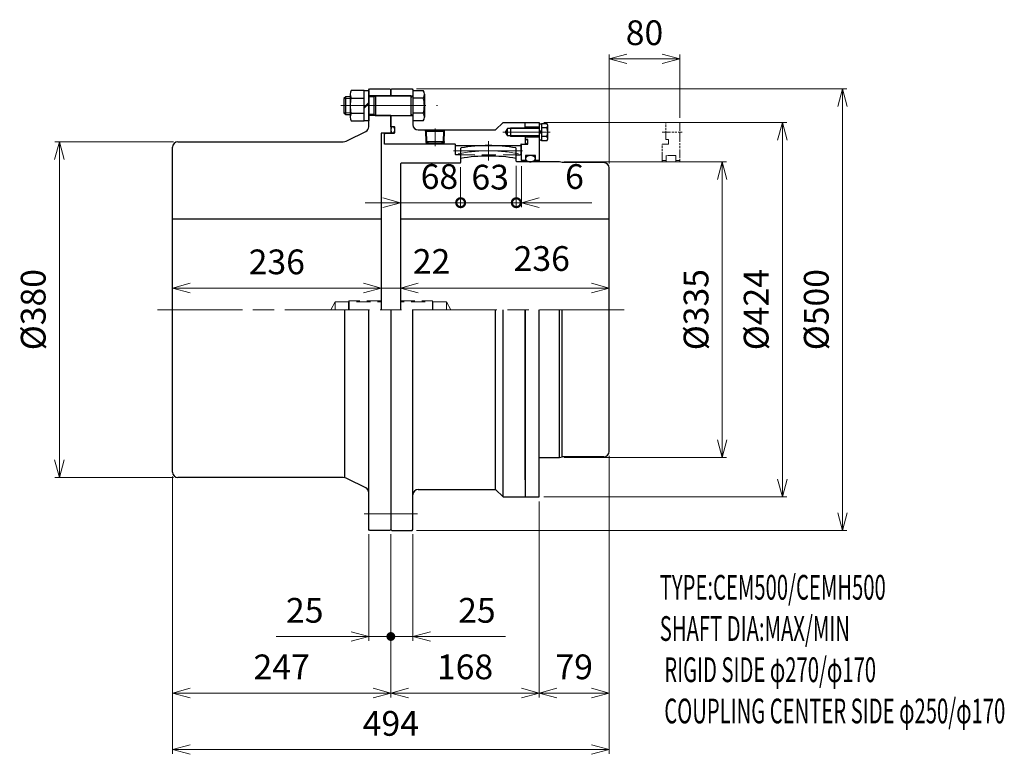
# Model space of a CAD drawing. Units: millimetres. Extents: x 1124 to 2238, y 1139 to 1971.
import ezdxf

# ---------------------------------------------------------------- set-up
doc = ezdxf.new("R2010")
doc.units = ezdxf.units.MM
doc.header["$LTSCALE"] = 8
for name, pattern in [('ACJISWELD', [3, 2, -1]), ('AM_ISO08W050', [18, 12, -1.5, 3, -1.5]), ('AM_ISO09W050', [22.5, 12, -1.5, 3, -1.5, 3, -1.5])]:
    doc.linetypes.add(name, pattern=pattern)
for name, color, linetype, lineweight in [('AM_0 外形線1', 7, 'Continuous', 25), ('AM_11 想像線', 5, 'AM_ISO09W050', 13), ('AM_3 隠れ線', 8, 'ACJISWELD', 13), ('AM_4 細線', 4, 'Continuous', 13), ('AM_5 寸法線', 3, 'Continuous', 13), ('AM_6 文字', 2, 'Continuous', 13), ('AM_7 中心線', 1, 'AM_ISO08W050', 13)]:
    doc.layers.add(name, color=color, linetype=linetype, lineweight=lineweight)
doc.styles.add('SEISA', font='romans.shx', dxfattribs={"width": 0.9, "bigfont": 'extfont2.shx'})
doc.dimstyles.new('SEISA$0', dxfattribs={"dimscale": 8, "dimtxt": 3.5, "dimasz": 2.5, "dimexe": 0.625, "dimexo": 0.625, "dimgap": 1.5, "dimtad": 3, "dimdsep": 46, "dimtxsty": 'SEISA', "dimblk": 'OPEN30', "dimcen": 0, "dimclrd": 3, "dimclre": 3, "dimclrt": 3, "dimadec": 0, "dimazin": 2, "dimtp": 0.1, "dimtm": 0.1, "dimtfac": 0.71, "dimtmove": 0, "dimatfit": 3, "dimldrblk": 'OPEN30', "dimfxl": 1, "dimtzin": 0, "dimlwd": -1, "dimlwe": -1, "dimarcsym": 1})

# ---------------------------------------------------------------- blocks, each defined once
blk = doc.blocks.new('ロッカクアナツキプラグ R1／2')
at = {"layer": 'AM_0 外形線1'}
for p, q in [((-9.163977, 0), (-10.663977, -1.5)), ((-9.163977, 0), (9.163976, 0)), ((10.663976, -1.5), (9.163976, 0)), ((-10.663977, -1.5), (-10.262388, -13)), ((-10.663977, -1.5), (10.663976, -1.5)), ((10.262388, -13), (10.663976, -1.5)), ((-10.262388, -13), (10.262388, -13)), ((-10.262388, -13), (-6.798287, -15)), ((-6.798287, -15), (6.798286, -15)), ((6.798286, -15), (10.262388, -13))]:
    blk.add_line(p, q, dxfattribs=at)
at = {"layer": 'AM_4 細線'}
for p, q in [((-9.541186, -0.377209), (-9.076479, -13.684685)), ((9.541185, -0.377209), (9.076478, -13.684685))]:
    blk.add_line(p, q, dxfattribs=at)
at = {"layer": 'AM_7 中心線'}
blk.add_line((0, 1.607203), (0, -18.222663), dxfattribs=at)
blk = doc.blocks.new('ケースＡ CEMH500')
at = {"layer": 'AM_0 外形線1'}
for p, q in [((0, 249), (1, 250)), ((0, 242), (0, 249)), ((1, 250), (24, 250)), ((24, 250), (25, 249)), ((25, 249), (25, 209.5)), ((0, 242), (25, 242)), ((0, 207.2), (0, 220)), ((0, 220), (25, 220)), ((118.5, 203.5), (127, 212)), ((127, 212), (152, 212)), ((152, 205.3), (152, 212)), ((4, 207.2), (0, 207.2)), ((4.5, 200.5), (4.5, 206.7)), ((31, 203.5), (118.5, 203.5)), ((39.336023, 202), (39.283642, 203.5)), ((40.458814, 203.122791), (40.445642, 203.5)), ((59.554358, 203.5), (59.541185, 203.122791)), ((60.663976, 202), (60.716358, 203.5)), ((-7, 199), (-6, 200)), ((-7, 187.5), (-7, 199)), ((-6, 200), (4, 200)), ((39.737612, 190.5), (39.842374, 187.5)), ((40.923521, 189.815315), (41.004374, 187.5)), ((59.076478, 189.815315), (58.995625, 187.5)), ((60.262388, 190.5), (60.157625, 187.5)), ((152, 196), (152, 187.5)), ((72.5, 187.5), (-7, 187.5)), ((73, 175.7), (73, 187)), ((73, 186), (147, 186)), ((147, 187), (147, 175.7)), ((147.5, 187.5), (152, 187.5)), ((73.5, 175.2), (73, 175.7)), ((79, 175.2), (73.5, 175.2)), ((142, 175.2), (146.5, 175.2)), ((147, 175.7), (146.5, 175.2)), ((0, 0), (0, -249)), ((25, -249), (25, 0)), ((118.5, -203.5), (118.5, 0)), ((127, -212), (127, 0)), ((152, -192.8), (152, 0)), ((152, -192.8), (152, -212)), ((31, -203.5), (118.5, -203.5)), ((118.5, -203.5), (127, -212)), ((127, -212), (152, -212)), ((0, -249), (1, -250)), ((1, -250), (24, -250)), ((24, -250), (25, -249))]:
    blk.add_line(p, q, dxfattribs=at)
blk.add_lwpolyline([(2.25, 200), (2.4461, 200.013699), (2.640708, 200.054692), (2.832342, 200.122667), (3.019545, 200.217107), (3.200891, 200.337292), (3.375, 200.482309), (3.540547, 200.651053), (3.696272, 200.84224), (3.84099, 201.054416), (3.9736, 201.285965), (4.093092, 201.535125), (4.198557, 201.8), (4.289192, 202.078574), (4.364308, 202.368728), (4.423333, 202.668251), (4.465817, 202.974867), (4.491438, 203.286239), (4.5, 203.6), (4.491438, 203.913761), (4.465817, 204.225133), (4.423333, 204.531749), (4.364308, 204.831273), (4.289192, 205.121426), (4.198557, 205.4), (4.093092, 205.664875), (3.9736, 205.914035), (3.84099, 206.145584), (3.696272, 206.35776), (3.540547, 206.548947), (3.375, 206.717691), (3.200891, 206.862708), (3.019545, 206.982893), (2.832342, 207.077333), (2.640708, 207.145308), (2.4461, 207.186301), (2.25, 207.2), (2.053899, 207.186301), (1.859291, 207.145308), (1.667657, 207.077333), (1.480454, 206.982893), (1.299108, 206.862708), (1.125, 206.717691), (0.959453, 206.548947), (0.803727, 206.35776), (0.659009, 206.145584), (0.5264, 205.914035), (0.406907, 205.664875), (0.301442, 205.4), (0.210807, 205.121426), (0.135691, 204.831273), (0.076666, 204.531749), (0.034182, 204.225133), (0.008561, 203.913761), (0, 203.6), (0.008561, 203.286239), (0.034182, 202.974867), (0.076666, 202.668251), (0.135691, 202.368728), (0.210807, 202.078574), (0.301442, 201.8), (0.406907, 201.535125), (0.5264, 201.285965), (0.659009, 201.054416), (0.803727, 200.84224), (0.959453, 200.651053), (1.125, 200.482309), (1.299108, 200.337292), (1.480454, 200.217107), (1.667657, 200.122667), (1.859291, 200.054692), (2.053899, 200.013699), (2.25, 200)], dxfattribs=at)
for centre, radius, start, end in [((4, 206.7), 0.5, 0, 90), ((31, 209.5), 6, 180, 270), ((4, 200.5), 0.5, 270, 0), ((72.5, 187), 0.5, 0, 90), ((147.5, 187), 0.5, 90, 180), ((31, -209.5), 6, 90, 180)]:
    blk.add_arc(centre, radius, start, end, dxfattribs=at)
at = {"layer": 'AM_3 隠れ線'}
blk.add_line((79, 175.2), (142, 175.2), dxfattribs=at)
at = {"layer": 'AM_7 中心線'}
for p, q in [((-56.470088, 231), (53, 231)), ((71, 180), (149, 180))]:
    blk.add_line(p, q, dxfattribs=at)
at = {"layer": 'AM_0 外形線1'}
blk.add_blockref('ロッカクアナツキプラグ R1／2', (50, 203.5), dxfattribs=at)
blk = doc.blocks.new('センタ CEMH500')
at = {"layer": 'AM_0 外形線1'}
for p, q in [((68.5, 183.144922), (68, 182.559587)), ((68, 182.559587), (68, 166.5)), ((131, 182.559587), (130.5, 183.144922)), ((131, 168), (131, 182.559587)), ((180, 167.5), (131.5, 167.5)), ((183, 166.5), (180, 167.5)), ((1, 166), (0, 165)), ((0, 165), (0, 152.5)), ((67.5, 166), (1, 166)), ((230, 166.5), (183, 166.5)), ((236, -160.5), (236, 160.5)), ((0, 152.5), (0, 0)), ((236, 102.5), (0, 102.5)), ((180, -167.5), (180, 0)), ((183, -166.5), (183, 0)), ((180, -167.5), (183, -166.5)), ((230, -166.5), (183, -166.5)), ((157, -167.5), (180, -167.5))]:
    blk.add_line(p, q, dxfattribs=at)
for centre, radius, start, end in [((99.5, 0), 185.75, 80.392897, 99.607103), ((99.5, 0), 174, 79.569978709, 100.430021291), ((131.5, 168), 0.5, 180, 270), ((67.5, 166.5), 0.5, 270, 0), ((230, 160.5), 6, 0, 90), ((230, -160.5), 6, 270, 0)]:
    blk.add_arc(centre, radius, start, end, dxfattribs=at)
at = {"layer": 'AM_3 隠れ線'}
for p, q in [((0, 10), (36, 10)), ((52, 8.75), (0, 8.75)), ((36, 10), (36.721687, 8.75)), ((36, 0), (36, 10)), ((36.721687, 8.75), (36.721687, 0)), ((57.051814, 0), (52, 8.75)), ((52, 8.75), (52, 0))]:
    blk.add_line(p, q, dxfattribs=at)
at = {"layer": 'AM_7 中心線'}
blk.add_line((99.5, 190.75), (99.5, 169), dxfattribs=at)
blk.add_arc((99.5, 0), 179.875, 79.103512494, 100.951158964, dxfattribs=at)
blk = doc.blocks.new('リーマボルト CEMH500 M20')
at = {"layer": 'AM_0 外形線1'}
for p, q in [((-71.1, 12.969746), (-71.1, -12.97)), ((-55.1, 17.3), (-69.911602, 17.3)), ((-55.1, 17.05), (-55.1, 17.3)), ((-55.1, -17.3), (-55.1, 17.05)), ((-55.1, 17.05), (-50, 17.05)), ((-50, 17.05), (-50, -17.05)), ((0, 17.3), (11.522536, 17.3)), ((0, 17.3), (0, -17.3)), ((13, 12.969746), (13, -12.969746)), ((-76, 10), (-78, 8)), ((-78, 8), (-78, -8)), ((-76, -10), (-76, 10)), ((-71.1, 10), (-76, 10)), ((-69.911602, 8.639746), (-55.322464, 8.639746)), ((-50, 3.433333), (-55.1, -1.666667)), ((-50, 2.1), (-55.1, -3)), ((-44, 10), (-50, 10)), ((-42.26795, 11), (-44, 10)), ((-44, -10), (-44, 10)), ((-42.26795, 11), (-42.26795, -11)), ((-42.26795, 11), (-2.5, 11)), ((-2.5, 11), (-2.5, -11)), ((-2.5, 11), (-1, 10)), ((11.522536, 8.639746), (0, 8.639746)), ((-78, -8), (-76, -10)), ((-76, -10), (-71.1, -10)), ((-69.911602, -8.639746), (-55.1, -8.639746)), ((-44, -10), (-50, -10)), ((-44, -10), (-42.26795, -11)), ((-42.26795, -11), (-2.5, -11)), ((-2.5, -11), (-1, -10)), ((11.522536, -8.639746), (0, -8.639746)), ((-69.911602, -17.3), (-55.322464, -17.3)), ((-55.322464, -17.3), (-55.1, -17.3)), ((-50, -17.05), (-55.1, -17.05)), ((11.522536, -17.3), (0, -17.3))]:
    blk.add_line(p, q, dxfattribs=at)
for centre, radius, start, end in [((-62.617033, 12.969873), 8.482967, 149.306221, 210.693779), ((5.915934, 12.969873), 7.084066, 322.320142, 37.679858), ((-39.1, 0), 32, 164.336206, 195.663794), ((-1, 11), 1, 270, 0), ((-13, 0), 26, 340.591691, 19.408309), ((-62.617033, -12.969873), 8.482967, 149.306221, 210.693779), ((-1, -11), 1, 0, 90), ((5.915934, -12.969873), 7.084066, 322.320142, 37.679858)]:
    blk.add_arc(centre, radius, start, end, dxfattribs=at)
at = {"layer": 'AM_4 細線'}
for p, q in [((-77.8, 8.2), (-71.1, 8.2)), ((-77.8, -8.2), (-71.1, -8.2))]:
    blk.add_line(p, q, dxfattribs=at)
blk = doc.blocks.new('ＧＣサイドカバ－ CEMH500')
at = {"layer": 'AM_0 外形線1'}
for p, q in [((0, 212), (16, 212)), ((0, 206), (0, 212)), ((16, 212), (16, 199.5)), ((-20, 205.3), (-22.482607, 201)), ((-22.482607, 201), (-20, 196.7)), ((-20, 196.7), (-20, 205.3)), ((-16.5, 205.3), (-20, 205.3)), ((-16.5, 206), (-16.5, 196)), ((16, 205.3), (-16.5, 205.3)), ((16, 206.5), (0, 206.5)), ((16, 210.25), (18.5, 210.25)), ((18.5, 203.25), (16, 200.75)), ((18.5, 201.25), (16, 198.75)), ((18.5, 210.8), (24.364353, 210.8)), ((18.5, 210.25), (18.5, 210.8)), ((18.5, 210.25), (18.5, 191.75)), ((24.617287, 205.892523), (18.5, 205.892523)), ((25.5, 193.679558), (25.5, 208.320442)), ((-16.5, 196.7), (-20, 196.7)), ((-15.8, 196.7), (-16.5, 196.7)), ((-15.8, 196), (-16.5, 196)), ((16, 196.7), (-15.8, 196.7)), ((0, 196), (0, 192.8)), ((16, 195.5), (0, 195.5)), ((3.1, 192.8), (0, 192.8)), ((3.1, 187.5), (3.1, 192.8)), ((16, 199.5), (16, 169)), ((18.5, 191.75), (16, 191.75)), ((24.617287, 196.107477), (18.5, 196.107477)), ((18.5, 191.2), (18.5, 191.75)), ((24.364353, 191.2), (18.5, 191.2)), ((-4, 169), (-4, 187.5)), ((-4, 187.5), (3.1, 187.5)), ((0.4, 169), (-4, 169)), ((-4, 169), (-4, 167.5)), ((11.6, 174.55), (0.4, 174.55)), ((0.4, 174.55), (0.4, 169)), ((0.4, 169), (0.4, 167.5)), ((11.6, 169), (11.6, 174.55)), ((16, 169), (11.6, 169)), ((11.6, 169), (11.6, 167.5)), ((16, 169), (16, 167.5)), ((0, 0), (0, -212)), ((16, -199.5), (16, 0)), ((16, -212), (16, -199.5)), ((0, -212), (16, -212))]:
    blk.add_line(p, q, dxfattribs=at)
for points in [[(1.55, 187.5), (1.685091, 187.510084), (1.819154, 187.540259), (1.951169, 187.590297), (2.080131, 187.659815), (2.205058, 187.748284), (2.325, 187.855033), (2.439043, 187.979247), (2.54632, 188.119982), (2.646015, 188.276167), (2.737368, 188.446613), (2.819685, 188.630022), (2.892339, 188.825), (2.954777, 189.030062), (3.006523, 189.243647), (3.047185, 189.46413), (3.076452, 189.689832), (3.094101, 189.919037), (3.1, 190.15), (3.094101, 190.380963), (3.076452, 190.610168), (3.047185, 190.835871), (3.006523, 191.056353), (2.954777, 191.269938), (2.892339, 191.475), (2.819685, 191.669978), (2.737368, 191.853387), (2.646015, 192.023833), (2.54632, 192.180018), (2.439043, 192.320753), (2.325, 192.444967), (2.205058, 192.551716), (2.080131, 192.640185), (1.951169, 192.709703), (1.819154, 192.759741), (1.685091, 192.789916), (1.55, 192.8), (1.414908, 192.789916), (1.280845, 192.759741), (1.14883, 192.709703), (1.019868, 192.640185), (0.894941, 192.551716), (0.775, 192.444967), (0.660956, 192.320753), (0.553679, 192.180018), (0.453984, 192.023833), (0.362631, 191.853387), (0.280314, 191.669978), (0.20766, 191.475), (0.145222, 191.269938), (0.093476, 191.056353), (0.052815, 190.835871), (0.023548, 190.610168), (0.005898, 190.380963), (0, 190.15), (0.005898, 189.919037), (0.023548, 189.689832), (0.052815, 189.46413), (0.093476, 189.243647), (0.145222, 189.030062), (0.20766, 188.825), (0.280314, 188.630022), (0.362631, 188.446613), (0.453984, 188.276167), (0.553679, 188.119982), (0.660956, 187.979247), (0.775, 187.855033), (0.894941, 187.748284), (1.019868, 187.659815), (1.14883, 187.590297), (1.280845, 187.540259), (1.414908, 187.510084), (1.55, 187.5)], [(0.4, 171.025), (0.421309, 170.717776), (0.485076, 170.41289), (0.590815, 170.112663), (0.737721, 169.819379), (0.924676, 169.535271), (1.150257, 169.2625), (1.412748, 169.003143), (1.710151, 168.759174), (2.040202, 168.532449), (2.400389, 168.324693), (2.787972, 168.137489), (3.2, 167.97226), (3.633337, 167.830265), (4.084687, 167.712584), (4.550613, 167.620111), (5.02757, 167.553553), (5.511927, 167.513414), (6, 167.5), (6.488072, 167.513414), (6.972429, 167.553553), (7.449386, 167.620111), (7.915312, 167.712584), (8.366662, 167.830265), (8.8, 167.97226), (9.212028, 168.137489), (9.59961, 168.324693), (9.959798, 168.532449), (10.289848, 168.759174), (10.587251, 169.003143), (10.849742, 169.2625), (11.075323, 169.535271), (11.262278, 169.819379), (11.409184, 170.112663), (11.514923, 170.41289), (11.57869, 170.717776), (11.6, 171.025), (11.57869, 171.332224), (11.514923, 171.63711), (11.409184, 171.937337), (11.262278, 172.230621), (11.075323, 172.514729), (10.849742, 172.7875), (10.587251, 173.046857), (10.289848, 173.290826), (9.959798, 173.517551), (9.59961, 173.725307), (9.212028, 173.912511), (8.8, 174.07774), (8.366662, 174.219735), (7.915312, 174.337417), (7.449386, 174.429889), (6.972429, 174.496447), (6.488072, 174.536586), (6, 174.55), (5.511927, 174.536586), (5.02757, 174.496447), (4.550613, 174.429889), (4.084687, 174.337417), (3.633337, 174.219735), (3.2, 174.07774), (2.787972, 173.912511), (2.400389, 173.725307), (2.040202, 173.517551), (1.710151, 173.290826), (1.412748, 173.046857), (1.150257, 172.7875), (0.924676, 172.514729), (0.737721, 172.230621), (0.590815, 171.937337), (0.485076, 171.63711), (0.421309, 171.332224), (0.4, 171.025)]]:
    blk.add_lwpolyline(points, dxfattribs=at)
for centre, radius, start, end in [((22.0015, 208.217961), 3.5, 318.362859, 47.538026), ((11.5, 201), 14, 339.545349, 20.454651), ((22.0015, 193.782039), 3.5, 312.461974, 41.637141)]:
    blk.add_arc(centre, radius, start, end, dxfattribs=at)
at = {"layer": 'AM_4 細線'}
for p, q in [((16, 206), (-16.5, 206)), ((16, 196), (-15.8, 196))]:
    blk.add_line(p, q, dxfattribs=at)
at = {"layer": 'AM_7 中心線'}
blk.add_line((-25.303234, 201), (28.325907, 201), dxfattribs=at)
blk = doc.blocks.new('_Open30')
at = {"color": 0, "linetype": 'ByBlock', "lineweight": -2}
for p, q in [((-1, 0.268), (0, 0)), ((0, 0), (-1, -0.268)), ((0, 0), (-1, 0))]:
    blk.add_line(p, q, dxfattribs=at)
blk = doc.blocks.new('*D13')
at = {"layer": 'AM_5 寸法線', "color": 3}
for p, q in [((1297.9, 1832.3), (1163.9, 1832.3)), ((1168.9, 1812.3), (1168.9, 1472.3)), ((1297.9, 1452.3), (1163.9, 1452.3))]:
    blk.add_line(p, q, dxfattribs=at)
at = {"layer": 'Defpoints', "color": 0}
for p in [(1302.9, 1832.3), (1168.9, 1452.3), (1302.9, 1452.3)]:
    blk.add_point(p, dxfattribs=at)
at = {"layer": 'AM_5 寸法線', "color": 3, "xscale": 20, "yscale": 20, "zscale": 20}
for p, rotation in [((1168.9, 1832.3), 90), ((1168.9, 1452.3), 270)]:
    blk.add_blockref('_Open30', p, dxfattribs=dict(at, rotation=rotation))
at = {"layer": 'AM_5 寸法線', "color": 3, "insert": (1142.9, 1642.3), "char_height": 28, "attachment_point": 5, "rotation": 90, "style": 'SEISA'}
blk.add_mtext('%%c380', dxfattribs=at)
blk = doc.blocks.new('*D14')
at = {"layer": 'AM_5 寸法線', "color": 3}
for p, q in [((1296.9, 1647.3), (1296.9, 1671.8)), ((1532.9, 1647.3), (1532.9, 1671.8)), ((1512.9, 1666.8), (1316.9, 1666.8))]:
    blk.add_line(p, q, dxfattribs=at)
at = {"layer": 'Defpoints', "color": 0}
for p in [(1296.9, 1666.8), (1296.9, 1642.3), (1532.9, 1642.3)]:
    blk.add_point(p, dxfattribs=at)
at = {"layer": 'AM_5 寸法線', "color": 3, "xscale": 20, "yscale": 20, "zscale": 20, "rotation": 180}
blk.add_blockref('_Open30', (1296.9, 1666.8), dxfattribs=at)
at = {"layer": 'AM_5 寸法線', "color": 3, "xscale": 20, "yscale": 20, "zscale": 20}
blk.add_blockref('_Open30', (1532.9, 1666.8), dxfattribs=at)
at = {"layer": 'AM_5 寸法線', "color": 3, "insert": (1414.9, 1692.8), "char_height": 28, "attachment_point": 5, "style": 'SEISA'}
blk.add_mtext('236', dxfattribs=at)
blk = doc.blocks.new('*D15')
at = {"layer": 'AM_5 寸法線', "color": 3}
for p, q in [((1532.9, 1647.3), (1532.9, 1671.8)), ((1554.9, 1647.3), (1554.9, 1671.8)), ((1512.9, 1666.8), (1492.9, 1666.8)), ((1554.9, 1666.8), (1532.9, 1666.8)), ((1574.9, 1666.8), (1594.9, 1666.8))]:
    blk.add_line(p, q, dxfattribs=at)
at = {"layer": 'Defpoints', "color": 0}
for p in [(1532.9, 1666.8), (1532.9, 1642.3), (1554.9, 1642.3)]:
    blk.add_point(p, dxfattribs=at)
at = {"layer": 'AM_5 寸法線', "color": 3, "xscale": 20, "yscale": 20, "zscale": 20}
blk.add_blockref('_Open30', (1532.9, 1666.8), dxfattribs=at)
at = {"layer": 'AM_5 寸法線', "color": 3, "xscale": 20, "yscale": 20, "zscale": 20, "rotation": 180}
blk.add_blockref('_Open30', (1554.9, 1666.8), dxfattribs=at)
at = {"layer": 'AM_5 寸法線', "color": 3, "insert": (1590, 1693.3), "char_height": 28, "attachment_point": 5, "style": 'SEISA'}
blk.add_mtext('22', dxfattribs=at)
blk = doc.blocks.new('*D16')
at = {"layer": 'AM_5 寸法線', "color": 3}
for p, q in [((1554.9, 1647.3), (1554.9, 1671.8)), ((1790.9, 1647.3), (1790.9, 1671.8)), ((1574.9, 1666.8), (1770.9, 1666.8))]:
    blk.add_line(p, q, dxfattribs=at)
at = {"layer": 'Defpoints', "color": 0}
for p in [(1790.9, 1666.8), (1554.9, 1642.3), (1790.9, 1642.3)]:
    blk.add_point(p, dxfattribs=at)
at = {"layer": 'AM_5 寸法線', "color": 3, "xscale": 20, "yscale": 20, "zscale": 20, "rotation": 180}
blk.add_blockref('_Open30', (1554.9, 1666.8), dxfattribs=at)
at = {"layer": 'AM_5 寸法線', "color": 3, "xscale": 20, "yscale": 20, "zscale": 20}
blk.add_blockref('_Open30', (1790.9, 1666.8), dxfattribs=at)
at = {"layer": 'AM_5 寸法線', "color": 3, "insert": (1714.7, 1696.6), "char_height": 28, "attachment_point": 5, "style": 'SEISA'}
blk.add_mtext('236', dxfattribs=at)
blk = doc.blocks.new('_DotSmall')
at = {"color": 0, "linetype": 'ByBlock', "const_width": 0.5}
blk.add_lwpolyline([(-0.0625, 0, 1), (0.0625, 0, 1)], format="xyb", close=True, dxfattribs=at)
blk = doc.blocks.new('*D17')
at = {"layer": 'AM_5 寸法線', "color": 3}
for p, q in [((1685.9, 1805.3), (1685.9, 1758.4)), ((1691.9, 1804.8), (1691.9, 1758.4)), ((1685.9, 1763.4), (1645.9, 1763.4)), ((1685.9, 1763.4), (1691.9, 1763.4)), ((1711.9, 1763.4), (1771.5, 1763.4))]:
    blk.add_line(p, q, dxfattribs=at)
at = {"layer": 'Defpoints', "color": 0}
for p in [(1685.9, 1810.3), (1691.9, 1809.8), (1685.9, 1763.4)]:
    blk.add_point(p, dxfattribs=at)
at = {"layer": 'AM_5 寸法線', "color": 3, "xscale": 20, "yscale": 20, "zscale": 20}
blk.add_blockref('_DotSmall', (1685.9, 1763.4), dxfattribs=at)
at = {"layer": 'AM_5 寸法線', "color": 3, "xscale": 20, "yscale": 20, "zscale": 20, "rotation": 180}
blk.add_blockref('_Open30', (1691.9, 1763.4), dxfattribs=at)
at = {"layer": 'AM_5 寸法線', "color": 3, "insert": (1751.7, 1789.4), "char_height": 28, "attachment_point": 5, "style": 'SEISA'}
blk.add_mtext('6', dxfattribs=at)
blk = doc.blocks.new('GENDOT')
blk.add_line((0, 0), (-1, 0))
at = {"const_width": 0.25}
blk.add_lwpolyline([(-0.125, 0, 1), (0.125, 0, 1)], format="xyb", close=True, dxfattribs=at)
blk = doc.blocks.new('*D18')
at = {"layer": 'AM_5 寸法線', "color": 3}
for p, q in [((1543.9, 1388.3), (1543.9, 1267.3)), ((1568.9, 1388.3), (1568.9, 1267.3)), ((1523.9, 1272.3), (1503.9, 1272.3)), ((1543.9, 1272.3), (1568.9, 1272.3)), ((1588.9, 1272.3), (1673.7, 1272.3))]:
    blk.add_line(p, q, dxfattribs=at)
at = {"layer": 'Defpoints', "color": 0}
for p in [(1543.9, 1393.3), (1568.9, 1393.3), (1568.9, 1272.3)]:
    blk.add_point(p, dxfattribs=at)
at = {"layer": 'AM_5 寸法線', "color": 3, "xscale": 20, "yscale": 20, "zscale": 20}
blk.add_blockref('GENDOT', (1543.9, 1272.3), dxfattribs=at)
at = {"layer": 'AM_5 寸法線', "color": 3, "xscale": 20, "yscale": 20, "zscale": 20, "rotation": 180}
blk.add_blockref('_Open30', (1568.9, 1272.3), dxfattribs=at)
at = {"layer": 'AM_5 寸法線', "color": 3, "insert": (1641.3, 1298.3), "char_height": 28, "attachment_point": 5, "style": 'SEISA'}
blk.add_mtext('25', dxfattribs=at)
blk = doc.blocks.new('*D19')
at = {"layer": 'AM_5 寸法線', "color": 3}
for p, q in [((1518.9, 1388.3), (1518.9, 1267.3)), ((1543.9, 1388.3), (1543.9, 1267.3)), ((1498.9, 1272.3), (1414.1, 1272.3)), ((1543.9, 1272.3), (1518.9, 1272.3)), ((1563.9, 1272.3), (1583.9, 1272.3))]:
    blk.add_line(p, q, dxfattribs=at)
at = {"layer": 'Defpoints', "color": 0}
for p in [(1518.9, 1393.3), (1543.9, 1393.3), (1518.9, 1272.3)]:
    blk.add_point(p, dxfattribs=at)
at = {"layer": 'AM_5 寸法線', "color": 3, "xscale": 20, "yscale": 20, "zscale": 20}
blk.add_blockref('_Open30', (1518.9, 1272.3), dxfattribs=at)
at = {"layer": 'AM_5 寸法線', "color": 3, "xscale": 20, "yscale": 20, "zscale": 20, "rotation": 180}
blk.add_blockref('GENDOT', (1543.9, 1272.3), dxfattribs=at)
at = {"layer": 'AM_5 寸法線', "color": 3, "insert": (1446.5, 1298.3), "char_height": 28, "attachment_point": 5, "style": 'SEISA'}
blk.add_mtext('25', dxfattribs=at)
blk = doc.blocks.new('*D20')
at = {"layer": 'AM_5 寸法線', "color": 3}
for p, q in [((1711.9, 1425.3), (1711.9, 1203.3)), ((1543.9, 1388.3), (1543.9, 1203.3)), ((1563.9, 1208.3), (1691.9, 1208.3))]:
    blk.add_line(p, q, dxfattribs=at)
at = {"layer": 'Defpoints', "color": 0}
for p in [(1711.9, 1430.3), (1543.9, 1393.3), (1711.9, 1208.3)]:
    blk.add_point(p, dxfattribs=at)
at = {"layer": 'AM_5 寸法線', "color": 3, "xscale": 20, "yscale": 20, "zscale": 20, "rotation": 180}
blk.add_blockref('_Open30', (1543.9, 1208.3), dxfattribs=at)
at = {"layer": 'AM_5 寸法線', "color": 3, "xscale": 20, "yscale": 20, "zscale": 20}
blk.add_blockref('_Open30', (1711.9, 1208.3), dxfattribs=at)
at = {"layer": 'AM_5 寸法線', "color": 3, "insert": (1627.9, 1234.3), "char_height": 28, "attachment_point": 5, "style": 'SEISA'}
blk.add_mtext('168', dxfattribs=at)
blk = doc.blocks.new('*D21')
at = {"layer": 'AM_5 寸法線', "color": 3}
for p, q in [((1790.9, 1476.8), (1790.9, 1203.3)), ((1711.9, 1425.3), (1711.9, 1203.3)), ((1731.9, 1208.3), (1770.9, 1208.3))]:
    blk.add_line(p, q, dxfattribs=at)
at = {"layer": 'Defpoints', "color": 0}
for p in [(1790.9, 1481.8), (1711.9, 1430.3), (1790.9, 1208.3)]:
    blk.add_point(p, dxfattribs=at)
at = {"layer": 'AM_5 寸法線', "color": 3, "xscale": 20, "yscale": 20, "zscale": 20, "rotation": 180}
blk.add_blockref('_Open30', (1711.9, 1208.3), dxfattribs=at)
at = {"layer": 'AM_5 寸法線', "color": 3, "xscale": 20, "yscale": 20, "zscale": 20}
blk.add_blockref('_Open30', (1790.9, 1208.3), dxfattribs=at)
at = {"layer": 'AM_5 寸法線', "color": 3, "insert": (1751.4, 1234.3), "char_height": 28, "attachment_point": 5, "style": 'SEISA'}
blk.add_mtext('79', dxfattribs=at)
blk = doc.blocks.new('*D22')
at = {"layer": 'AM_5 寸法線', "color": 3}
for p, q in [((1790.9, 1476.8), (1790.9, 1139.3)), ((1296.9, 1453.3), (1296.9, 1139.3)), ((1316.9, 1144.3), (1770.9, 1144.3))]:
    blk.add_line(p, q, dxfattribs=at)
at = {"layer": 'Defpoints', "color": 0}
for p in [(1790.9, 1481.8), (1296.9, 1458.3), (1790.9, 1144.3)]:
    blk.add_point(p, dxfattribs=at)
at = {"layer": 'AM_5 寸法線', "color": 3, "xscale": 20, "yscale": 20, "zscale": 20, "rotation": 180}
blk.add_blockref('_Open30', (1296.9, 1144.3), dxfattribs=at)
at = {"layer": 'AM_5 寸法線', "color": 3, "xscale": 20, "yscale": 20, "zscale": 20}
blk.add_blockref('_Open30', (1790.9, 1144.3), dxfattribs=at)
at = {"layer": 'AM_5 寸法線', "color": 3, "insert": (1543.9, 1170.3), "char_height": 28, "attachment_point": 5, "style": 'SEISA'}
blk.add_mtext('494', dxfattribs=at)
blk = doc.blocks.new('*D23')
at = {"layer": 'AM_5 寸法線', "color": 3}
for p, q in [((1296.9, 1453.3), (1296.9, 1203.3)), ((1543.9, 1388.3), (1543.9, 1203.3)), ((1523.9, 1208.3), (1316.9, 1208.3))]:
    blk.add_line(p, q, dxfattribs=at)
at = {"layer": 'Defpoints', "color": 0}
for p in [(1296.9, 1458.3), (1543.9, 1393.3), (1296.9, 1208.3)]:
    blk.add_point(p, dxfattribs=at)
at = {"layer": 'AM_5 寸法線', "color": 3, "xscale": 20, "yscale": 20, "zscale": 20, "rotation": 180}
blk.add_blockref('_Open30', (1296.9, 1208.3), dxfattribs=at)
at = {"layer": 'AM_5 寸法線', "color": 3, "xscale": 20, "yscale": 20, "zscale": 20}
blk.add_blockref('_Open30', (1543.9, 1208.3), dxfattribs=at)
at = {"layer": 'AM_5 寸法線', "color": 3, "insert": (1420.4, 1234.3), "char_height": 28, "attachment_point": 5, "style": 'SEISA'}
blk.add_mtext('247', dxfattribs=at)
blk = doc.blocks.new('*D24')
at = {"layer": 'AM_5 寸法線', "color": 3}
for p, q in [((1739.9, 1809.8), (1923.9, 1809.8)), ((1918.9, 1789.8), (1918.9, 1494.8)), ((1739.9, 1474.8), (1923.9, 1474.8))]:
    blk.add_line(p, q, dxfattribs=at)
at = {"layer": 'Defpoints', "color": 0}
for p in [(1734.9, 1809.8), (1734.9, 1474.8), (1918.9, 1474.8)]:
    blk.add_point(p, dxfattribs=at)
at = {"layer": 'AM_5 寸法線', "color": 3, "xscale": 20, "yscale": 20, "zscale": 20}
for p, rotation in [((1918.9, 1809.8), 90), ((1918.9, 1474.8), 270)]:
    blk.add_blockref('_Open30', p, dxfattribs=dict(at, rotation=rotation))
at = {"layer": 'AM_5 寸法線', "color": 3, "insert": (1892.9, 1642.3), "char_height": 28, "attachment_point": 5, "rotation": 90, "style": 'SEISA'}
blk.add_mtext('%%c335', dxfattribs=at)
blk = doc.blocks.new('*D25')
at = {"layer": 'AM_5 寸法線', "color": 3}
for p, q in [((1716.9, 1854.3), (1991.9, 1854.3)), ((1986.9, 1834.3), (1986.9, 1450.3)), ((1716.9, 1430.3), (1991.9, 1430.3))]:
    blk.add_line(p, q, dxfattribs=at)
at = {"layer": 'Defpoints', "color": 0}
for p in [(1711.9, 1854.3), (1711.9, 1430.3), (1986.9, 1430.3)]:
    blk.add_point(p, dxfattribs=at)
at = {"layer": 'AM_5 寸法線', "color": 3, "xscale": 20, "yscale": 20, "zscale": 20}
for p, rotation in [((1986.9, 1854.3), 90), ((1986.9, 1430.3), 270)]:
    blk.add_blockref('_Open30', p, dxfattribs=dict(at, rotation=rotation))
at = {"layer": 'AM_5 寸法線', "color": 3, "insert": (1960.9, 1642.3), "char_height": 28, "attachment_point": 5, "rotation": 90, "style": 'SEISA'}
blk.add_mtext('%%c424', dxfattribs=at)
blk = doc.blocks.new('*D26')
at = {"layer": 'AM_5 寸法線', "color": 3}
for p, q in [((1572.9, 1892.3), (2059.9, 1892.3)), ((2054.9, 1872.3), (2054.9, 1412.3)), ((1572.9, 1392.3), (2059.9, 1392.3))]:
    blk.add_line(p, q, dxfattribs=at)
at = {"layer": 'Defpoints', "color": 0}
for p in [(1567.9, 1892.3), (1567.9, 1392.3), (2054.9, 1392.3)]:
    blk.add_point(p, dxfattribs=at)
at = {"layer": 'AM_5 寸法線', "color": 3, "xscale": 20, "yscale": 20, "zscale": 20}
for p, rotation in [((2054.9, 1892.3), 90), ((2054.9, 1392.3), 270)]:
    blk.add_blockref('_Open30', p, dxfattribs=dict(at, rotation=rotation))
at = {"layer": 'AM_5 寸法線', "color": 3, "insert": (2028.9, 1642.3), "char_height": 28, "attachment_point": 5, "rotation": 90, "style": 'SEISA'}
blk.add_mtext('%%c500', dxfattribs=at)
blk = doc.blocks.new('*D27')
at = {"layer": 'AM_5 寸法線', "color": 3}
for p, q in [((1790.9, 1807.8), (1790.9, 1931.2)), ((1870.9, 1859.3), (1870.9, 1931.2)), ((1810.9, 1926.2), (1850.9, 1926.2))]:
    blk.add_line(p, q, dxfattribs=at)
at = {"layer": 'Defpoints', "color": 0}
for p in [(1870.9, 1926.2), (1870.9, 1854.3), (1790.9, 1802.8)]:
    blk.add_point(p, dxfattribs=at)
at = {"layer": 'AM_5 寸法線', "color": 3, "xscale": 20, "yscale": 20, "zscale": 20, "rotation": 180}
blk.add_blockref('_Open30', (1790.9, 1926.2), dxfattribs=at)
at = {"layer": 'AM_5 寸法線', "color": 3, "xscale": 20, "yscale": 20, "zscale": 20}
blk.add_blockref('_Open30', (1870.9, 1926.2), dxfattribs=at)
at = {"layer": 'AM_5 寸法線', "color": 3, "insert": (1830.9, 1952.2), "char_height": 28, "attachment_point": 5, "style": 'SEISA'}
blk.add_mtext('80', dxfattribs=at)
blk = doc.blocks.new('*D28')
at = {"layer": 'AM_5 寸法線', "color": 3}
for p, q in [((1685.9, 1805.3), (1685.9, 1758.4)), ((1622.9, 1803.8), (1622.9, 1758.4)), ((1622.9, 1763.4), (1602.9, 1763.4)), ((1622.9, 1763.4), (1685.9, 1763.4)), ((1685.9, 1763.4), (1705.9, 1763.4))]:
    blk.add_line(p, q, dxfattribs=at)
at = {"layer": 'Defpoints', "color": 0}
for p in [(1622.9, 1808.8), (1685.9, 1810.3), (1685.9, 1763.4)]:
    blk.add_point(p, dxfattribs=at)
at = {"layer": 'AM_5 寸法線', "color": 3, "xscale": 20, "yscale": 20, "zscale": 20}
blk.add_blockref('_DotSmall', (1622.9, 1763.4), dxfattribs=at)
at = {"layer": 'AM_5 寸法線', "color": 3, "xscale": 20, "yscale": 20, "zscale": 20, "rotation": 180}
blk.add_blockref('_DotSmall', (1685.9, 1763.4), dxfattribs=at)
at = {"layer": 'AM_5 寸法線', "color": 3, "insert": (1656.3, 1788.7), "char_height": 28, "attachment_point": 5, "style": 'SEISA'}
blk.add_mtext('63', dxfattribs=at)
blk = doc.blocks.new('*D29')
at = {"layer": 'AM_5 寸法線', "color": 3}
for p, q in [((1554.9, 1802.3), (1554.9, 1758.4)), ((1622.9, 1803.8), (1622.9, 1758.4)), ((1534.9, 1763.4), (1514.9, 1763.4)), ((1554.9, 1763.4), (1574.9, 1763.4)), ((1622.9, 1763.4), (1574.9, 1763.4))]:
    blk.add_line(p, q, dxfattribs=at)
at = {"layer": 'Defpoints', "color": 0}
for p in [(1554.9, 1807.3), (1622.9, 1808.8), (1554.9, 1763.4)]:
    blk.add_point(p, dxfattribs=at)
at = {"layer": 'AM_5 寸法線', "color": 3, "xscale": 20, "yscale": 20, "zscale": 20}
for name, p in [('_Open30', (1554.9, 1763.4)), ('_DotSmall', (1622.9, 1763.4))]:
    blk.add_blockref(name, p, dxfattribs=at)
at = {"layer": 'AM_5 寸法線', "color": 3, "insert": (1598.9, 1789.4), "char_height": 28, "attachment_point": 5, "style": 'SEISA'}
blk.add_mtext('68', dxfattribs=at)
blk = doc.blocks.new('ｻｲﾄﾞｶﾊﾞｰ\u3000CEM500')
at = {"layer": 'AM_11 想像線', "ltscale": 0.1}
for p, q in [((-16, 0), (0, 0)), ((-16, -19.2), (-16, 0)), ((0, 0), (0, -12.5)), ((-20, -11), (2.74, -11)), ((-12.9, -19.2), (-16, -19.2)), ((-12.9, -24.5), (-12.9, -19.2)), ((0, -12.5), (0, -43)), ((-20, -43), (-20, -24.5)), ((-20, -24.5), (-12.9, -24.5)), ((-15.6, -43), (-20, -43)), ((-20, -43), (-20, -44.5)), ((-4.4, -37.45), (-15.6, -37.45)), ((-15.6, -37.45), (-15.6, -43)), ((-15.6, -43), (-15.6, -44.5)), ((-4.4, -43), (-4.4, -37.45)), ((0, -43), (-4.4, -43)), ((-4.4, -43), (-4.4, -44.5)), ((0, -43), (0, -44.5))]:
    blk.add_line(p, q, dxfattribs=at)
blk = doc.blocks.new('ﾘｼﾞｯﾄ\u3000CWM500')
at = {"layer": 'AM_0 外形線1'}
for p, q in [((-25, 0), (-24, 1)), ((-25, -41.791796), (-25, 0)), ((-24, 1), (-1, 1)), ((-1, 1), (0, 0)), ((0, -29), (0, -49)), ((-48.832816, -57.416408), (-28.316719, -47.158359)), ((-11, -49), (-11, -249)), ((0, -49), (-11, -49)), ((-247, -433), (-247, -65)), ((-241, -59), (-55.54102, -59)), ((-11, -146.5), (-247, -146.5)), ((-52, -439), (-52, -249)), ((-25, -456.208204), (-25, -249)), ((-55.54102, -439), (-241, -439)), ((-28.316719, -450.841641), (-48.832816, -440.583592)), ((-25, -498), (-25, -456.208204)), ((-24, -499), (-25, -498)), ((-1, -499), (-24, -499))]:
    blk.add_line(p, q, dxfattribs=at)
for centre, radius, start, end in [((-31, -41.791796), 6, 296.565051, 0), ((-241, -65), 6, 90, 180), ((-55.54102, -44), 15, 270, 296.565051), ((-241, -433), 6, 180, 270), ((-55.54102, -454), 15, 63.434949, 90), ((-31, -456.208204), 6, 0, 63.434949)]:
    blk.add_arc(centre, radius, start, end, dxfattribs=at)
at = {"layer": 'AM_3 隠れ線'}
for p, q in [((-68.051815, -249), (-63, -240.25)), ((-63, -240.25), (-11, -240.25)), ((-63, -240.25), (-63, -249)), ((-47, -239), (-47.721688, -240.25)), ((-47.721688, -240.25), (-47.721688, -249)), ((-11, -239), (-47, -239)), ((-47, -249), (-47, -239))]:
    blk.add_line(p, q, dxfattribs=at)

msp = doc.modelspace()

# ---------------------------------------------------------------- linework, layer by layer
at = {"layer": 'AM_0 外形線1'}
for p, q in [((1519.398, 1884.277), (1518.898, 1884.777)), ((1519.398, 1884.277), (1519.398, 1883.277)), ((1543.898, 1884.277), (1519.398, 1884.277)), ((1543.898, 1891.277), (1543.898, 1884.277)), ((1566.398, 1884.277), (1543.898, 1884.277)), ((1568.898, 1884.277), (1568.898, 1862.277)), ((1519.398, 1862.277), (1518.898, 1861.777)), ((1519.398, 1863.277), (1519.398, 1862.277)), ((1543.898, 1862.277), (1519.398, 1862.277)), ((1543.898, 1862.277), (1566.398, 1862.277)), ((1554.898, 1802.277), (1554.898, 1794.027)), ((1554.898, 1787.277), (1554.898, 1774.027)), ((1543.898, 1642.277), (1543.898, 1393.277)), ((1543.898, 1393.277), (1542.898, 1392.277))]:
    msp.add_line(p, q, dxfattribs=at)
at = {"layer": 'AM_7 中心線'}
for p, q in [((1807.957, 1642.277), (1277.061, 1642.277)), ((1574.087, 1411.277), (1513.898, 1411.277))]:
    msp.add_line(p, q, dxfattribs=at)

# ---------------------------------------------------------------- block references
at = {"layer": 'AM_0 外形線1'}
for name, p in [('ケースＡ CEMH500', (1543.898, 1642.277)), ('リーマボルト CEMH500 M20', (1568.898, 1873.277)), ('ＧＣサイドカバ－ CEMH500', (1695.898, 1642.277)), ('センタ CEMH500', (1554.898, 1642.277))]:
    msp.add_blockref(name, p, dxfattribs=at)
at = {"layer": 'AM_11 想像線'}
for name, p in [('ﾘｼﾞｯﾄ\u3000CWM500', (1543.898, 1891.277)), ('ｻｲﾄﾞｶﾊﾞｰ\u3000CEM500', (1870.898, 1854.277))]:
    msp.add_blockref(name, p, dxfattribs=at)

# ---------------------------------------------------------------- texts
at = {"layer": 'AM_6 文字', "insert": (1848.2, 1342.004), "char_height": 28, "width": 606.70322, "attachment_point": 1, "style": 'SEISA'}
msp.add_mtext('{\\W0.6;TYPE:CEM500/CEMH500\\PSHAFT DIA:MAX/MIN \\P RIGID SIDE φ270/φ170\\P COUPLING CENTER SIDE φ250/φ170}', dxfattribs=at)

# ---------------------------------------------------------------- dimensions: what is measured, and where the dimension line sits
at = {"layer": 'AM_5 寸法線'}
for base, p1, p2, picture, middle in [((1870.898, 1926.233), (1790.898, 1802.777), (1870.898, 1854.277), '*D27', (1830.898, 1952.233)), ((1296.898, 1666.761), (1532.898, 1642.277), (1296.898, 1642.277), '*D14', (1414.898, 1692.761)), ((1790.898, 1144.277), (1296.898, 1458.277), (1790.898, 1481.777), '*D22', (1543.898, 1170.277)), ((1790.898, 1208.277), (1711.898, 1430.277), (1790.898, 1481.777), '*D21', (1751.398, 1234.277)), ((1296.898, 1208.277), (1543.898, 1393.277), (1296.898, 1458.277), '*D23', (1420.398, 1234.277)), ((1711.898, 1208.277), (1543.898, 1393.277), (1711.898, 1430.277), '*D20', (1627.898, 1234.277))]:
    dim = msp.add_linear_dim(base=base, p1=p1, p2=p2, dimstyle='SEISA$0', dxfattribs=at)
    dim.commit()
    dim.dimension.update_dxf_attribs({"geometry": picture, "text_midpoint": middle})
for base, p1, p2, picture, middle in [((2054.898, 1392.277), (1567.898, 1892.277), (1567.898, 1392.277), '*D26', (2054.898, 1642.277)), ((1986.898, 1430.277), (1711.898, 1854.277), (1711.898, 1430.277), '*D25', (1986.898, 1642.277))]:
    dim = msp.add_linear_dim(base=base, p1=p1, p2=p2, angle=90, text='%%c<>', dimstyle='SEISA$0', override={"dimtmove": 0}, dxfattribs=at)
    dim.commit()
    dim.dimension.update_dxf_attribs({"geometry": picture, "text_midpoint": middle, "dimtype": 160})
dim = msp.add_linear_dim(base=(1168.898, 1452.277), p1=(1302.898, 1832.277), p2=(1302.898, 1452.277), angle=90, text='%%c<>', dimstyle='SEISA$0', dxfattribs=at)
dim.commit()
dim.dimension.update_dxf_attribs({"geometry": '*D13', "text_midpoint": (1142.898, 1642.277)})
dim = msp.add_linear_dim(base=(1554.898, 1763.351), p1=(1622.898, 1808.777), p2=(1554.898, 1807.277), angle=0, dimstyle='SEISA$0', override={"dimblk1": 'DotSmall', "dimblk2": 'Open30', "dimsah": 1}, dxfattribs=at)
dim.commit()
dim.dimension.update_dxf_attribs({"geometry": '*D29', "text_midpoint": (1598.898, 1789.351)})
dim = msp.add_linear_dim(base=(1685.898, 1763.351), p1=(1622.898, 1808.777), p2=(1685.898, 1810.265), angle=0, dimstyle='SEISA$0', override={"dimblk1": 'DotSmall', "dimblk2": 'DotSmall', "dimsah": 1, "dimtmove": 2}, dxfattribs=at)
dim.commit()
dim.dimension.update_dxf_attribs({"geometry": '*D28', "text_midpoint": (1656.35, 1788.675), "dimtype": 160})
for base, p1, p2, override, picture, middle in [((1685.898, 1763.351), (1691.898, 1809.777), (1685.898, 1810.277), {"dimblk1": 'Open30', "dimblk2": 'DotSmall', "dimsah": 1}, '*D17', (1751.698, 1763.351)), ((1532.898, 1666.761), (1554.898, 1642.277), (1532.898, 1642.277), {"dimtmove": 2}, '*D15', (1589.985, 1693.285)), ((1790.898, 1666.761), (1554.898, 1642.277), (1790.898, 1642.277), {"dimtmove": 2}, '*D16', (1714.66, 1696.556))]:
    dim = msp.add_linear_dim(base=base, p1=p1, p2=p2, dimstyle='SEISA$0', override=override, dxfattribs=at)
    dim.commit()
    dim.dimension.update_dxf_attribs({"geometry": picture, "text_midpoint": middle, "dimtype": 160})
dim = msp.add_linear_dim(base=(1918.898, 1474.777), p1=(1734.898, 1809.777), p2=(1734.898, 1474.777), angle=90, text='%%c<>', dimstyle='SEISA$0', override={"dimtmove": 0}, dxfattribs=at)
dim.commit()
dim.dimension.update_dxf_attribs({"geometry": '*D24', "text_midpoint": (1892.898, 1642.277)})
for base, p2, picture, middle in [((1518.898, 1272.277), (1518.898, 1393.277), '*D19', (1446.498, 1298.277)), ((1568.898, 1272.277), (1568.898, 1393.277), '*D18', (1641.298, 1298.277))]:
    dim = msp.add_linear_dim(base=base, p1=(1543.898, 1393.277), p2=p2, dimstyle='SEISA$0', override={"dimblk1": 'GENDOT', "dimblk2": 'Open30', "dimsah": 1}, dxfattribs=at)
    dim.commit()
    dim.dimension.update_dxf_attribs({"geometry": picture, "text_midpoint": middle})

doc.saveas('drawing.dxf')
